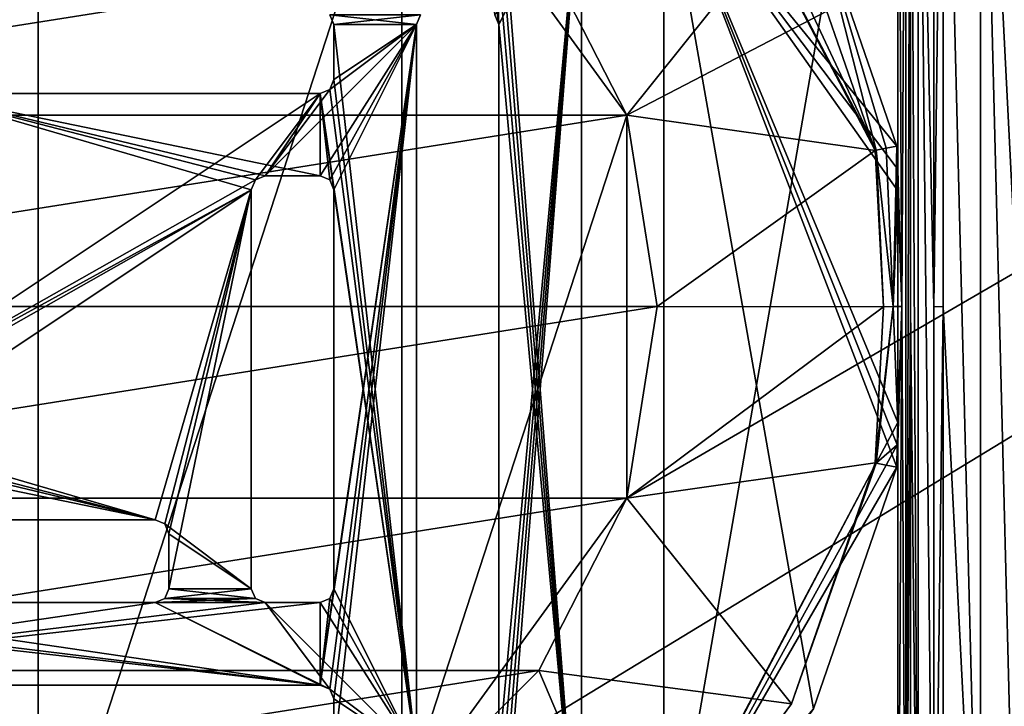
# Model space of a CAD drawing. Units: millimetres. Extents: x -500 to 500, y -1000 to 10.
# Drawn here: x -1 to 70, y -279 to -229 of the extents above; entities that cross this region are included whole.
import ezdxf

# ---------------------------------------------------------------- set-up
doc = ezdxf.new("R2010")
doc.units = ezdxf.units.MM
doc.header["$LTSCALE"] = 81.481481
for name, color, linetype in [('107', 7, 'CONTINUOUS'), ('109', 7, 'CONTINUOUS'), ('113', 7, 'CONTINUOUS'), ('122', 7, 'CONTINUOUS'), ('135', 7, 'CONTINUOUS'), ('137', 7, 'CONTINUOUS'), ('138', 7, 'CONTINUOUS'), ('141', 7, 'CONTINUOUS'), ('142', 7, 'CONTINUOUS'), ('144', 7, 'CONTINUOUS'), ('145', 7, 'CONTINUOUS'), ('149', 7, 'CONTINUOUS'), ('153', 7, 'CONTINUOUS'), ('160', 7, 'CONTINUOUS'), ('164', 7, 'CONTINUOUS'), ('172', 7, 'CONTINUOUS'), ('173', 7, 'CONTINUOUS'), ('179', 7, 'CONTINUOUS'), ('185', 7, 'CONTINUOUS'), ('190', 7, 'CONTINUOUS'), ('192', 7, 'CONTINUOUS'), ('193', 7, 'CONTINUOUS'), ('194', 7, 'CONTINUOUS'), ('198', 7, 'CONTINUOUS'), ('202', 7, 'CONTINUOUS'), ('204', 7, 'CONTINUOUS'), ('205', 7, 'CONTINUOUS'), ('220', 7, 'CONTINUOUS'), ('222', 7, 'CONTINUOUS'), ('223', 7, 'CONTINUOUS'), ('224', 7, 'CONTINUOUS'), ('228', 7, 'CONTINUOUS'), ('242', 7, 'CONTINUOUS'), ('243', 7, 'CONTINUOUS'), ('250', 7, 'CONTINUOUS'), ('251', 7, 'CONTINUOUS'), ('75', 7, 'CONTINUOUS'), ('77', 7, 'CONTINUOUS'), ('78', 7, 'CONTINUOUS'), ('82', 7, 'CONTINUOUS'), ('84', 7, 'CONTINUOUS'), ('87', 7, 'CONTINUOUS'), ('89', 7, 'CONTINUOUS'), ('96', 7, 'CONTINUOUS')]:
    doc.layers.add(name, color=color, linetype=linetype)

msp = doc.modelspace()

# ---------------------------------------------------------------- linework, layer by layer
at = {"layer": '107', "linetype": 'Continuous'}
for points in [[(45.5, -217.5, 15.7), (45.5, -294.5, 15.7), (62.5, -196.5, 15.7), (45.5, -217.5, 15.7)], [(62.5, -196.5, 15.7), (45.5, -294.5, 15.7), (62.5, -303.5, 15.7), (62.5, -196.5, 15.7)], [(33.207, -228.793, 15.7), (33.5, -229.5, 15.7), (39.5, -217.5, 15.7), (33.207, -228.793, 15.7)], [(39.5, -217.5, 15.7), (33.5, -282.5, 15.7), (33.207, -289.793, 15.7), (39.5, -217.5, 15.7)], [(33.5, -290.5, 15.7), (39.5, -217.5, 15.7), (33.207, -289.793, 15.7), (33.5, -290.5, 15.7)], [(33.5, -229.5, 15.7), (33.5, -282.5, 15.7), (39.5, -217.5, 15.7), (33.5, -229.5, 15.7)], [(39.5, -294.5, 15.7), (39.5, -217.5, 15.7), (33.5, -294.5, 15.7), (39.5, -294.5, 15.7)], [(33.5, -294.5, 15.7), (39.5, -217.5, 15.7), (33.5, -290.5, 15.7), (33.5, -294.5, 15.7)], [(21.5, -229.5, 15.7), (27.793, -228.793, 15.7), (21.207, -228.793, 15.7), (21.5, -229.5, 15.7)], [(27.5, -229.5, 15.7), (27.793, -228.793, 15.7), (21.5, -229.5, 15.7), (27.5, -229.5, 15.7)], [(16.5, -240.5, 15.7), (27.5, -229.5, 15.7), (21.207, -234.207, 15.7), (16.5, -240.5, 15.7)], [(27.5, -229.5, 15.7), (16.5, -240.5, 15.7), (20.5, -240.5, 15.7), (27.5, -229.5, 15.7)], [(21.207, -240.793, 15.7), (27.5, -229.5, 15.7), (20.5, -240.5, 15.7), (21.207, -240.793, 15.7)], [(27.5, -229.5, 15.7), (21.5, -270.5, 15.7), (20.5, -277.5, 15.7), (27.5, -229.5, 15.7)], [(21.207, -277.793, 15.7), (27.5, -229.5, 15.7), (20.5, -277.5, 15.7), (21.207, -277.793, 15.7)], [(21.207, -234.207, 15.7), (27.5, -229.5, 15.7), (21.5, -233.5, 15.7), (21.207, -234.207, 15.7)], [(21.5, -241.5, 15.7), (27.5, -229.5, 15.7), (21.207, -240.793, 15.7), (21.5, -241.5, 15.7)], [(21.5, -278.5, 15.7), (27.5, -229.5, 15.7), (21.207, -277.793, 15.7), (21.5, -278.5, 15.7)], [(27.5, -229.5, 15.7), (21.5, -282.5, 15.7), (27.5, -282.5, 15.7), (27.5, -229.5, 15.7)], [(21.5, -282.5, 15.7), (27.5, -229.5, 15.7), (21.5, -278.5, 15.7), (21.5, -282.5, 15.7)], [(21.5, -233.5, 15.7), (27.5, -229.5, 15.7), (21.5, -229.5, 15.7), (21.5, -233.5, 15.7)], [(27.5, -229.5, 15.7), (21.5, -241.5, 15.7), (21.5, -270.5, 15.7), (27.5, -229.5, 15.7)], [(15.793, -240.793, 15.7), (20.5, -234.5, 15.7), (-15.5, -258.5, 15.7), (15.793, -240.793, 15.7)], [(20.5, -234.5, 15.7), (-8.5, -234.5, 15.7), (-15.5, -258.5, 15.7), (20.5, -234.5, 15.7)], [(15.793, -240.793, 15.7), (16.5, -240.5, 15.7), (20.5, -234.5, 15.7), (15.793, -240.793, 15.7)], [(20.5, -234.5, 15.7), (16.5, -240.5, 15.7), (21.207, -234.207, 15.7), (20.5, -234.5, 15.7)], [(15.5, -241.5, 15.7), (15.793, -240.793, 15.7), (-15.5, -258.5, 15.7), (15.5, -241.5, 15.7)], [(8.5, -265.5, 15.7), (15.5, -241.5, 15.7), (-20.5, -265.5, 15.7), (8.5, -265.5, 15.7)], [(-20.5, -265.5, 15.7), (15.5, -241.5, 15.7), (-15.793, -259.207, 15.7), (-20.5, -265.5, 15.7)], [(15.5, -241.5, 15.7), (-15.5, -258.5, 15.7), (-15.793, -259.207, 15.7), (15.5, -241.5, 15.7)], [(15.5, -241.5, 15.7), (8.5, -265.5, 15.7), (9.207, -265.793, 15.7), (15.5, -241.5, 15.7)], [(9.5, -266.5, 15.7), (15.5, -241.5, 15.7), (9.207, -265.793, 15.7), (9.5, -266.5, 15.7)], [(15.5, -270.5, 15.7), (15.5, -241.5, 15.7), (9.5, -270.5, 15.7), (15.5, -270.5, 15.7)], [(9.5, -270.5, 15.7), (15.5, -241.5, 15.7), (9.5, -266.5, 15.7), (9.5, -270.5, 15.7)], [(15.793, -271.207, 15.7), (15.5, -270.5, 15.7), (9.207, -271.207, 15.7), (15.793, -271.207, 15.7)], [(9.207, -271.207, 15.7), (15.5, -270.5, 15.7), (9.5, -270.5, 15.7), (9.207, -271.207, 15.7)], [(21.5, -270.5, 15.7), (21.207, -271.207, 15.7), (20.5, -277.5, 15.7), (21.5, -270.5, 15.7)], [(16.5, -271.5, 15.7), (15.793, -271.207, 15.7), (8.5, -271.5, 15.7), (16.5, -271.5, 15.7)], [(8.5, -271.5, 15.7), (15.793, -271.207, 15.7), (9.207, -271.207, 15.7), (8.5, -271.5, 15.7)], [(21.207, -271.207, 15.7), (20.5, -271.5, 15.7), (20.5, -277.5, 15.7), (21.207, -271.207, 15.7)], [(20.5, -271.5, 15.7), (16.5, -271.5, 15.7), (-32.5, -277.5, 15.7), (20.5, -271.5, 15.7)], [(16.5, -271.5, 15.7), (8.5, -271.5, 15.7), (-32.5, -277.5, 15.7), (16.5, -271.5, 15.7)], [(20.5, -277.5, 15.7), (20.5, -271.5, 15.7), (-32.5, -277.5, 15.7), (20.5, -277.5, 15.7)], [(8.5, -271.5, 15.7), (-20.5, -271.5, 15.7), (-32.5, -277.5, 15.7), (8.5, -271.5, 15.7)]]:
    msp.add_3dface(points, dxfattribs=at)
at = {"layer": '109', "linetype": 'Continuous'}
for points in [[(21.5, -229.5, 15.7), (21.207, -228.793, 15.7), (21.5, -229.5, 13.7), (21.5, -229.5, 15.7)], [(21.5, -229.5, 13.7), (21.207, -228.793, 15.7), (21.207, -228.793, 13.7), (21.5, -229.5, 13.7)]]:
    msp.add_3dface(points, dxfattribs=at)
at = {"layer": '113', "linetype": 'Continuous'}
for points in [[(39.5, -294.5, 15.7), (39.5, -294.5, 13.7), (39.5, -217.5, 13.7), (39.5, -294.5, 15.7)], [(39.5, -217.5, 15.7), (39.5, -294.5, 15.7), (39.5, -217.5, 13.7), (39.5, -217.5, 15.7)]]:
    msp.add_3dface(points, dxfattribs=at)
at = {"layer": '122', "linetype": 'Continuous'}
for points in [[(-20.5, -271.5, 15.7), (8.5, -271.5, 15.7), (-20.5, -271.5, 13.7), (-20.5, -271.5, 15.7)], [(8.5, -271.5, 15.7), (8.5, -271.5, 13.7), (-20.5, -271.5, 13.7), (8.5, -271.5, 15.7)]]:
    msp.add_3dface(points, dxfattribs=at)
at = {"layer": '135', "linetype": 'Continuous'}
for points in [[(21.207, -234.207, 15.7), (21.5, -233.5, 15.7), (21.207, -234.207, 13.7), (21.207, -234.207, 15.7)], [(21.207, -234.207, 13.7), (21.5, -233.5, 15.7), (21.5, -233.5, 13.7), (21.207, -234.207, 13.7)], [(20.5, -234.5, 13.7), (20.5, -234.5, 15.7), (21.207, -234.207, 15.7), (20.5, -234.5, 13.7)], [(20.5, -234.5, 13.7), (21.207, -234.207, 15.7), (21.207, -234.207, 13.7), (20.5, -234.5, 13.7)]]:
    msp.add_3dface(points, dxfattribs=at)
at = {"layer": '137', "linetype": 'Continuous'}
for points in [[(8.5, -265.5, 15.7), (8.5, -265.5, 13.7), (9.207, -265.793, 13.7), (8.5, -265.5, 15.7)], [(9.207, -265.793, 15.7), (8.5, -265.5, 15.7), (9.207, -265.793, 13.7), (9.207, -265.793, 15.7)], [(9.5, -266.5, 15.7), (9.207, -265.793, 15.7), (9.5, -266.5, 13.7), (9.5, -266.5, 15.7)], [(9.5, -266.5, 13.7), (9.207, -265.793, 15.7), (9.207, -265.793, 13.7), (9.5, -266.5, 13.7)]]:
    msp.add_3dface(points, dxfattribs=at)
at = {"layer": '138', "linetype": 'Continuous'}
for points in [[(16.5, -240.5, 15.7), (16.5, -240.5, 13.7), (20.5, -240.5, 13.7), (16.5, -240.5, 15.7)], [(20.5, -240.5, 15.7), (16.5, -240.5, 15.7), (20.5, -240.5, 13.7), (20.5, -240.5, 15.7)]]:
    msp.add_3dface(points, dxfattribs=at)
at = {"layer": '141', "linetype": 'Continuous'}
for points in [[(15.5, -270.5, 15.7), (15.793, -271.207, 15.7), (15.5, -270.5, 13.7), (15.5, -270.5, 15.7)], [(15.5, -270.5, 13.7), (15.793, -271.207, 15.7), (15.793, -271.207, 13.7), (15.5, -270.5, 13.7)], [(15.793, -271.207, 15.7), (16.5, -271.5, 15.7), (15.793, -271.207, 13.7), (15.793, -271.207, 15.7)], [(15.793, -271.207, 13.7), (16.5, -271.5, 15.7), (16.5, -271.5, 13.7), (15.793, -271.207, 13.7)]]:
    msp.add_3dface(points, dxfattribs=at)
at = {"layer": '142', "linetype": 'Continuous'}
for points in [[(16.5, -271.5, 15.7), (20.5, -271.5, 15.7), (16.5, -271.5, 13.7), (16.5, -271.5, 15.7)], [(16.5, -271.5, 13.7), (20.5, -271.5, 15.7), (20.5, -271.5, 13.7), (16.5, -271.5, 13.7)]]:
    msp.add_3dface(points, dxfattribs=at)
at = {"layer": '144', "linetype": 'Continuous'}
for points in [[(15.5, -241.5, 13.7), (15.5, -241.5, 15.7), (15.5, -270.5, 15.7), (15.5, -241.5, 13.7)], [(15.5, -241.5, 13.7), (15.5, -270.5, 15.7), (15.5, -270.5, 13.7), (15.5, -241.5, 13.7)]]:
    msp.add_3dface(points, dxfattribs=at)
at = {"layer": '145', "linetype": 'Continuous'}
for points in [[(33.5, -221.5, 13.7), (33.5, -217.5, 13.7), (39.5, -294.5, 13.7), (33.5, -221.5, 13.7)], [(39.5, -294.5, 13.7), (33.5, -217.5, 13.7), (39.5, -217.5, 13.7), (39.5, -294.5, 13.7)], [(56.374, -220.776, 13.7), (62.421, -238.347, 13.7), (45.5, -217.5, 13.7), (56.374, -220.776, 13.7)], [(62.421, -238.347, 13.7), (62.461, -239.967, 13.7), (45.5, -217.5, 13.7), (62.421, -238.347, 13.7)], [(56.374, -279.225, 13.7), (45.5, -294.293, 13.7), (45.5, -217.5, 13.7), (56.374, -279.225, 13.7)], [(62.421, -261.653, 13.7), (56.374, -279.225, 13.7), (45.5, -217.5, 13.7), (62.421, -261.653, 13.7)], [(62.461, -260.03, 13.7), (62.421, -261.653, 13.7), (45.5, -217.5, 13.7), (62.461, -260.03, 13.7)], [(62.461, -239.967, 13.7), (62.5, -241.587, 13.7), (45.5, -217.5, 13.7), (62.461, -239.967, 13.7)], [(62.5, -241.587, 13.7), (62.5, -258.413, 13.7), (45.5, -217.5, 13.7), (62.5, -241.587, 13.7)], [(62.5, -258.413, 13.7), (62.461, -260.03, 13.7), (45.5, -217.5, 13.7), (62.5, -258.413, 13.7)], [(33.5, -221.5, 13.7), (39.5, -294.5, 13.7), (33.207, -222.207, 13.7), (33.5, -221.5, 13.7)], [(33.5, -229.5, 13.7), (32.5, -222.5, 13.7), (33.207, -222.207, 13.7), (33.5, -229.5, 13.7)], [(33.5, -229.5, 13.7), (33.207, -228.793, 13.7), (32.5, -222.5, 13.7), (33.5, -229.5, 13.7)], [(39.5, -294.5, 13.7), (33.5, -229.5, 13.7), (33.207, -222.207, 13.7), (39.5, -294.5, 13.7)], [(27.793, -228.793, 13.7), (27.5, -229.5, 13.7), (21.207, -228.793, 13.7), (27.793, -228.793, 13.7)], [(27.5, -229.5, 13.7), (21.5, -229.5, 13.7), (21.207, -228.793, 13.7), (27.5, -229.5, 13.7)], [(27.5, -229.5, 13.7), (27.5, -282.5, 13.7), (21.5, -229.5, 13.7), (27.5, -229.5, 13.7)], [(21.5, -229.5, 13.7), (27.5, -282.5, 13.7), (21.5, -233.5, 13.7), (21.5, -229.5, 13.7)], [(33.5, -282.5, 13.7), (33.5, -229.5, 13.7), (39.5, -294.5, 13.7), (33.5, -282.5, 13.7)], [(27.5, -282.5, 13.7), (21.207, -234.207, 13.7), (21.5, -233.5, 13.7), (27.5, -282.5, 13.7)], [(-8.5, -234.5, 13.7), (15.5, -241.5, 13.7), (-15.5, -258.5, 13.7), (-8.5, -234.5, 13.7)], [(16.5, -240.5, 13.7), (15.793, -240.793, 13.7), (-8.5, -234.5, 13.7), (16.5, -240.5, 13.7)], [(16.5, -240.5, 13.7), (-8.5, -234.5, 13.7), (20.5, -240.5, 13.7), (16.5, -240.5, 13.7)], [(15.793, -240.793, 13.7), (15.5, -241.5, 13.7), (-8.5, -234.5, 13.7), (15.793, -240.793, 13.7)], [(-8.5, -234.5, 13.7), (20.5, -234.5, 13.7), (20.5, -240.5, 13.7), (-8.5, -234.5, 13.7)], [(27.5, -282.5, 13.7), (20.5, -234.5, 13.7), (21.207, -234.207, 13.7), (27.5, -282.5, 13.7)], [(20.5, -234.5, 13.7), (27.5, -282.5, 13.7), (21.5, -241.5, 13.7), (20.5, -234.5, 13.7)], [(20.5, -240.5, 13.7), (20.5, -234.5, 13.7), (21.207, -240.793, 13.7), (20.5, -240.5, 13.7)], [(21.207, -240.793, 13.7), (20.5, -234.5, 13.7), (21.5, -241.5, 13.7), (21.207, -240.793, 13.7)], [(15.5, -241.5, 13.7), (8.5, -265.5, 13.7), (-15.5, -258.5, 13.7), (15.5, -241.5, 13.7)], [(8.5, -265.5, 13.7), (15.5, -241.5, 13.7), (9.207, -265.793, 13.7), (8.5, -265.5, 13.7)], [(9.207, -265.793, 13.7), (15.5, -241.5, 13.7), (15.5, -270.5, 13.7), (9.207, -265.793, 13.7)], [(21.5, -241.5, 13.7), (27.5, -282.5, 13.7), (21.5, -270.5, 13.7), (21.5, -241.5, 13.7)], [(8.5, -265.5, 13.7), (-15.793, -259.207, 13.7), (-15.5, -258.5, 13.7), (8.5, -265.5, 13.7)], [(8.5, -265.5, 13.7), (-20.5, -265.5, 13.7), (-20.5, -259.5, 13.7), (8.5, -265.5, 13.7)], [(8.5, -265.5, 13.7), (-20.5, -259.5, 13.7), (-16.5, -259.5, 13.7), (8.5, -265.5, 13.7)], [(8.5, -265.5, 13.7), (-16.5, -259.5, 13.7), (-15.793, -259.207, 13.7), (8.5, -265.5, 13.7)], [(9.5, -266.5, 13.7), (9.207, -265.793, 13.7), (15.5, -270.5, 13.7), (9.5, -266.5, 13.7)], [(9.5, -266.5, 13.7), (15.5, -270.5, 13.7), (9.5, -270.5, 13.7), (9.5, -266.5, 13.7)], [(9.5, -270.5, 13.7), (15.793, -271.207, 13.7), (9.207, -271.207, 13.7), (9.5, -270.5, 13.7)], [(15.5, -270.5, 13.7), (15.793, -271.207, 13.7), (9.5, -270.5, 13.7), (15.5, -270.5, 13.7)], [(21.5, -270.5, 13.7), (27.5, -282.5, 13.7), (21.207, -271.207, 13.7), (21.5, -270.5, 13.7)], [(16.5, -271.5, 13.7), (8.5, -271.5, 13.7), (9.207, -271.207, 13.7), (16.5, -271.5, 13.7)], [(15.793, -271.207, 13.7), (16.5, -271.5, 13.7), (9.207, -271.207, 13.7), (15.793, -271.207, 13.7)], [(27.5, -282.5, 13.7), (20.5, -271.5, 13.7), (21.207, -271.207, 13.7), (27.5, -282.5, 13.7)], [(-32.5, -277.5, 13.7), (-32.5, -271.5, 13.7), (20.5, -277.5, 13.7), (-32.5, -277.5, 13.7)], [(-32.5, -271.5, 13.7), (-28.5, -271.5, 13.7), (20.5, -277.5, 13.7), (-32.5, -271.5, 13.7)], [(-28.5, -271.5, 13.7), (-20.5, -271.5, 13.7), (20.5, -277.5, 13.7), (-28.5, -271.5, 13.7)], [(-20.5, -271.5, 13.7), (8.5, -271.5, 13.7), (20.5, -277.5, 13.7), (-20.5, -271.5, 13.7)], [(20.5, -277.5, 13.7), (8.5, -271.5, 13.7), (21.207, -277.793, 13.7), (20.5, -277.5, 13.7)], [(8.5, -271.5, 13.7), (16.5, -271.5, 13.7), (21.207, -277.793, 13.7), (8.5, -271.5, 13.7)], [(27.5, -282.5, 13.7), (16.5, -271.5, 13.7), (20.5, -271.5, 13.7), (27.5, -282.5, 13.7)], [(16.5, -271.5, 13.7), (27.5, -282.5, 13.7), (21.207, -277.793, 13.7), (16.5, -271.5, 13.7)], [(21.207, -277.793, 13.7), (27.5, -282.5, 13.7), (21.5, -278.5, 13.7), (21.207, -277.793, 13.7)], [(27.5, -282.5, 13.7), (21.5, -282.5, 13.7), (21.5, -278.5, 13.7), (27.5, -282.5, 13.7)]]:
    msp.add_3dface(points, dxfattribs=at)
at = {"layer": '149', "linetype": 'Continuous'}
for points in [[(21.5, -233.5, 15.7), (21.5, -229.5, 15.7), (21.5, -233.5, 13.7), (21.5, -233.5, 15.7)], [(21.5, -229.5, 15.7), (21.5, -229.5, 13.7), (21.5, -233.5, 13.7), (21.5, -229.5, 15.7)]]:
    msp.add_3dface(points, dxfattribs=at)
at = {"layer": '153', "linetype": 'Continuous'}
for points in [[(21.207, -271.207, 15.7), (21.5, -270.5, 15.7), (21.207, -271.207, 13.7), (21.207, -271.207, 15.7)], [(21.5, -270.5, 15.7), (21.5, -270.5, 13.7), (21.207, -271.207, 13.7), (21.5, -270.5, 15.7)], [(20.5, -271.5, 15.7), (21.207, -271.207, 15.7), (20.5, -271.5, 13.7), (20.5, -271.5, 15.7)], [(20.5, -271.5, 13.7), (21.207, -271.207, 15.7), (21.207, -271.207, 13.7), (20.5, -271.5, 13.7)]]:
    msp.add_3dface(points, dxfattribs=at)
at = {"layer": '160', "linetype": 'Continuous'}
for points in [[(9.207, -271.207, 15.7), (9.5, -270.5, 15.7), (9.207, -271.207, 13.7), (9.207, -271.207, 15.7)], [(9.5, -270.5, 15.7), (9.5, -270.5, 13.7), (9.207, -271.207, 13.7), (9.5, -270.5, 15.7)], [(8.5, -271.5, 15.7), (9.207, -271.207, 15.7), (8.5, -271.5, 13.7), (8.5, -271.5, 15.7)], [(8.5, -271.5, 13.7), (9.207, -271.207, 15.7), (9.207, -271.207, 13.7), (8.5, -271.5, 13.7)]]:
    msp.add_3dface(points, dxfattribs=at)
at = {"layer": '164', "linetype": 'Continuous'}
for points in [[(9.5, -270.5, 15.7), (9.5, -266.5, 15.7), (9.5, -270.5, 13.7), (9.5, -270.5, 15.7)], [(9.5, -266.5, 15.7), (9.5, -266.5, 13.7), (9.5, -270.5, 13.7), (9.5, -266.5, 15.7)]]:
    msp.add_3dface(points, dxfattribs=at)
at = {"layer": '172', "linetype": 'Continuous'}
for points in [[(21.5, -282.5, 13.7), (21.5, -282.5, 15.7), (21.5, -278.5, 15.7), (21.5, -282.5, 13.7)], [(21.5, -282.5, 13.7), (21.5, -278.5, 15.7), (21.5, -278.5, 13.7), (21.5, -282.5, 13.7)]]:
    msp.add_3dface(points, dxfattribs=at)
at = {"layer": '173', "linetype": 'Continuous'}
for points in [[(21.207, -277.793, 15.7), (20.5, -277.5, 15.7), (21.207, -277.793, 13.7), (21.207, -277.793, 15.7)], [(20.5, -277.5, 15.7), (20.5, -277.5, 13.7), (21.207, -277.793, 13.7), (20.5, -277.5, 15.7)], [(21.5, -278.5, 15.7), (21.207, -277.793, 15.7), (21.5, -278.5, 13.7), (21.5, -278.5, 15.7)], [(21.207, -277.793, 15.7), (21.207, -277.793, 13.7), (21.5, -278.5, 13.7), (21.207, -277.793, 15.7)]]:
    msp.add_3dface(points, dxfattribs=at)
at = {"layer": '179', "linetype": 'Continuous'}
for points in [[(62.5, -240.062, 13.703), (62.5, -196.5, 13.703), (62.5, -303.5, 15.7), (62.5, -240.062, 13.703)], [(62.5, -196.5, 13.703), (62.5, -196.5, 15.7), (62.5, -303.5, 15.7), (62.5, -196.5, 13.703)], [(62.5, -240.826, 13.702), (62.5, -240.062, 13.703), (62.5, -303.5, 15.7), (62.5, -240.826, 13.702)], [(62.5, -241.587, 13.7), (62.5, -240.826, 13.702), (62.5, -303.5, 15.7), (62.5, -241.587, 13.7)], [(62.5, -258.413, 13.7), (62.5, -241.587, 13.7), (62.5, -303.5, 15.7), (62.5, -258.413, 13.7)], [(62.5, -259.174, 13.702), (62.5, -258.413, 13.7), (62.5, -303.5, 15.7), (62.5, -259.174, 13.702)], [(62.5, -259.938, 13.703), (62.5, -259.174, 13.702), (62.5, -303.5, 15.7), (62.5, -259.938, 13.703)], [(62.5, -303.5, 13.703), (62.5, -259.938, 13.703), (62.5, -303.5, 15.7), (62.5, -303.5, 13.703)]]:
    msp.add_3dface(points, dxfattribs=at)
at = {"layer": '185', "linetype": 'Continuous'}
for points in [[(21.5, -270.5, 15.7), (21.5, -241.5, 15.7), (21.5, -270.5, 13.7), (21.5, -270.5, 15.7)], [(21.5, -241.5, 15.7), (21.5, -241.5, 13.7), (21.5, -270.5, 13.7), (21.5, -241.5, 15.7)]]:
    msp.add_3dface(points, dxfattribs=at)
at = {"layer": '190', "linetype": 'Continuous'}
for points in [[(20.5, -277.5, 15.7), (-32.5, -277.5, 15.7), (20.5, -277.5, 13.7), (20.5, -277.5, 15.7)], [(-32.5, -277.5, 15.7), (-32.5, -277.5, 13.7), (20.5, -277.5, 13.7), (-32.5, -277.5, 15.7)]]:
    msp.add_3dface(points, dxfattribs=at)
at = {"layer": '192', "linetype": 'Continuous'}
for points in [[(21.207, -240.793, 15.7), (20.5, -240.5, 15.7), (21.207, -240.793, 13.7), (21.207, -240.793, 15.7)], [(20.5, -240.5, 15.7), (20.5, -240.5, 13.7), (21.207, -240.793, 13.7), (20.5, -240.5, 15.7)], [(21.5, -241.5, 15.7), (21.207, -240.793, 15.7), (21.5, -241.5, 13.7), (21.5, -241.5, 15.7)], [(21.207, -240.793, 15.7), (21.207, -240.793, 13.7), (21.5, -241.5, 13.7), (21.207, -240.793, 15.7)]]:
    msp.add_3dface(points, dxfattribs=at)
at = {"layer": '193', "linetype": 'Continuous'}
for points in [[(497.003, 0), (497.003, -1000), (-497.003, -1000), (497.003, 0)], [(497.003, 0), (-497.003, -1000), (26.451, -286.405), (497.003, 0)], [(26.451, -213.595), (497.003, 0), (42.797, -236.093), (26.451, -213.595)], [(42.797, -263.907), (497.003, 0), (26.451, -286.405), (42.797, -263.907)], [(42.797, -236.093), (497.003, 0), (42.797, -263.907), (42.797, -236.093)]]:
    msp.add_3dface(points, dxfattribs=at)
at = {"layer": '194', "linetype": 'Continuous'}
for points in [[(-36.406, -223.551, 3.483), (-42.797, -236.094, 3.483), (36.406, -223.551, 3.483), (-36.406, -223.551, 3.483)], [(36.406, -223.551, 3.483), (-42.797, -236.094, 3.483), (42.797, -236.094, 3.483), (36.406, -223.551, 3.483)], [(-42.797, -236.094, 3.483), (-45, -250, 3.483), (42.797, -236.094, 3.483), (-42.797, -236.094, 3.483)], [(42.797, -236.094, 3.483), (-45, -250, 3.483), (45, -250, 3.483), (42.797, -236.094, 3.483)], [(-45, -250, 3.483), (-42.797, -263.906, 3.483), (45, -250, 3.483), (-45, -250, 3.483)], [(45, -250, 3.483), (-42.797, -263.906, 3.483), (42.797, -263.906, 3.483), (45, -250, 3.483)], [(-42.797, -263.906, 3.483), (-36.406, -276.449, 3.483), (42.797, -263.906, 3.483), (-42.797, -263.906, 3.483)], [(42.797, -263.906, 3.483), (-36.406, -276.449, 3.483), (36.406, -276.449, 3.483), (42.797, -263.906, 3.483)], [(-36.406, -276.449, 3.483), (-26.449, -286.406, 3.483), (36.406, -276.449, 3.483), (-36.406, -276.449, 3.483)], [(36.406, -276.449, 3.483), (-26.449, -286.406, 3.483), (26.449, -286.406, 3.483), (36.406, -276.449, 3.483)]]:
    msp.add_3dface(points, dxfattribs=at)
at = {"layer": '198', "linetype": 'Continuous'}
for points in [[(54.765, -221.142, 13.242), (60.852, -238.64, 13.242), (43.825, -206.176, 13.285), (54.765, -221.142, 13.242)], [(60.925, -238.627, 13.285), (43.825, -206.176, 13.285), (60.852, -238.64, 13.242), (60.925, -238.627, 13.285)]]:
    msp.add_3dface(points, dxfattribs=at)
at = {"layer": '202', "linetype": 'Continuous'}
for points in [[(43.825, -206.176, 13.285), (60.925, -238.627, 13.285), (45.5, -205.707, 13.7), (43.825, -206.176, 13.285)], [(45.5, -205.707, 13.7), (60.925, -238.627, 13.285), (56.374, -220.776, 13.7), (45.5, -205.707, 13.7)], [(60.925, -238.627, 13.285), (61.644, -238.492, 13.594), (56.374, -220.776, 13.7), (60.925, -238.627, 13.285)], [(61.644, -238.492, 13.594), (62.421, -238.347, 13.7), (56.374, -220.776, 13.7), (61.644, -238.492, 13.594)]]:
    msp.add_3dface(points, dxfattribs=at)
at = {"layer": '204', "linetype": 'Continuous'}
for points in [[(60.925, -238.627, 13.285), (60.852, -238.64, 13.242), (61.453, -250.019, 12.983), (60.925, -238.627, 13.285)], [(60.925, -238.627, 13.285), (61.453, -250.019, 12.983), (62.171, -249.998, 13.438), (60.925, -238.627, 13.285)], [(60.852, -261.36, 13.242), (60.925, -261.374, 13.285), (62.171, -249.998, 13.438), (60.852, -261.36, 13.242)], [(61.453, -250.019, 12.983), (60.852, -261.36, 13.242), (62.171, -249.998, 13.438), (61.453, -250.019, 12.983)]]:
    msp.add_3dface(points, dxfattribs=at)
at = {"layer": '205', "linetype": 'Continuous'}
for points in [[(36.406, -223.551, 3.483), (42.797, -236.094, 3.483), (54.765, -221.142, 13.242), (36.406, -223.551, 3.483)], [(42.797, -236.094, 3.483), (60.852, -238.64, 13.242), (54.765, -221.142, 13.242), (42.797, -236.094, 3.483)], [(42.797, -236.094, 3.483), (45, -250, 3.483), (60.852, -238.64, 13.242), (42.797, -236.094, 3.483)], [(60.852, -238.64, 13.242), (45, -250, 3.483), (61.453, -250.019, 12.983), (60.852, -238.64, 13.242)], [(45, -250, 3.483), (42.797, -263.906, 3.483), (61.453, -250.019, 12.983), (45, -250, 3.483)], [(42.797, -263.906, 3.483), (60.852, -261.36, 13.242), (61.453, -250.019, 12.983), (42.797, -263.906, 3.483)], [(60.852, -261.36, 13.242), (42.797, -263.906, 3.483), (54.765, -278.858, 13.242), (60.852, -261.36, 13.242)], [(42.797, -263.906, 3.483), (36.406, -276.449, 3.483), (54.765, -278.858, 13.242), (42.797, -263.906, 3.483)], [(36.406, -276.449, 3.483), (26.449, -286.406, 3.483), (43.773, -293.772, 13.242), (36.406, -276.449, 3.483)], [(54.765, -278.858, 13.242), (36.406, -276.449, 3.483), (43.773, -293.772, 13.242), (54.765, -278.858, 13.242)]]:
    msp.add_3dface(points, dxfattribs=at)
at = {"layer": '220', "linetype": 'Continuous'}
for points in [[(60.925, -261.374, 13.285), (54.765, -278.858, 13.242), (43.773, -293.772, 13.242), (60.925, -261.374, 13.285)], [(60.925, -261.374, 13.285), (43.773, -293.772, 13.242), (43.825, -293.824, 13.285), (60.925, -261.374, 13.285)], [(60.925, -261.374, 13.285), (60.852, -261.36, 13.242), (54.765, -278.858, 13.242), (60.925, -261.374, 13.285)]]:
    msp.add_3dface(points, dxfattribs=at)
at = {"layer": '222', "linetype": 'Continuous'}
for points in [[(60.925, -261.374, 13.285), (43.825, -293.824, 13.285), (61.647, -261.508, 13.595), (60.925, -261.374, 13.285)], [(61.647, -261.508, 13.595), (43.825, -293.824, 13.285), (62.421, -261.653, 13.7), (61.647, -261.508, 13.595)], [(62.421, -261.653, 13.7), (43.825, -293.824, 13.285), (56.374, -279.225, 13.7), (62.421, -261.653, 13.7)]]:
    msp.add_3dface(points, dxfattribs=at)
at = {"layer": '223', "linetype": 'Continuous'}
for points in [[(63.092, -196.5, 13.958), (62.5, -196.5, 13.703), (62.788, -249.982, 13.77), (63.092, -196.5, 13.958)], [(62.788, -249.982, 13.77), (62.5, -196.5, 13.703), (62.5, -240.062, 13.703), (62.788, -249.982, 13.77)], [(63.092, -303.5, 13.958), (63.092, -196.5, 13.958), (62.788, -249.982, 13.77), (63.092, -303.5, 13.958)], [(63.408, -196.5, 14.544), (63.092, -196.5, 13.958), (63.092, -303.5, 13.958), (63.408, -196.5, 14.544)], [(63.408, -249.998, 14.544), (63.408, -196.5, 14.544), (63.092, -303.5, 13.958), (63.408, -249.998, 14.544)], [(62.5, -303.5, 13.703), (63.092, -303.5, 13.958), (62.788, -249.982, 13.77), (62.5, -303.5, 13.703)], [(62.5, -259.938, 13.703), (62.5, -303.5, 13.703), (62.788, -249.982, 13.77), (62.5, -259.938, 13.703)], [(63.408, -303.5, 14.544), (63.408, -249.998, 14.544), (63.092, -303.5, 13.958), (63.408, -303.5, 14.544)]]:
    msp.add_3dface(points, dxfattribs=at)
at = {"layer": '224', "linetype": 'Continuous'}
for points in [[(65.797, -196.5, 16.302), (65.124, -196.5, 16.214), (65.124, -249.998, 16.214), (65.797, -196.5, 16.302)], [(65.797, -196.5, 16.302), (65.124, -249.998, 16.214), (65.798, -250.005, 16.302), (65.797, -196.5, 16.302)], [(65.124, -249.998, 16.214), (65.124, -303.5, 16.215), (65.798, -250.005, 16.302), (65.124, -249.998, 16.214)], [(65.124, -303.5, 16.215), (65.798, -303.5, 16.303), (65.798, -250.005, 16.302), (65.124, -303.5, 16.215)]]:
    msp.add_3dface(points, dxfattribs=at)
at = {"layer": '228', "linetype": 'Continuous'}
for points in [[(62.421, -238.347, 13.7), (61.644, -238.492, 13.594), (62.171, -249.998, 13.438), (62.421, -238.347, 13.7)], [(62.421, -238.347, 13.7), (62.171, -249.998, 13.438), (62.461, -239.967, 13.7), (62.421, -238.347, 13.7)], [(61.644, -238.492, 13.594), (60.925, -238.627, 13.285), (62.171, -249.998, 13.438), (61.644, -238.492, 13.594)], [(62.461, -239.967, 13.7), (62.171, -249.998, 13.438), (62.5, -241.587, 13.7), (62.461, -239.967, 13.7)], [(62.788, -249.982, 13.77), (62.5, -240.062, 13.703), (62.5, -240.826, 13.702), (62.788, -249.982, 13.77)], [(62.5, -241.587, 13.7), (62.788, -249.982, 13.77), (62.5, -240.826, 13.702), (62.5, -241.587, 13.7)], [(62.171, -249.998, 13.438), (62.788, -249.982, 13.77), (62.5, -241.587, 13.7), (62.171, -249.998, 13.438)], [(62.171, -249.998, 13.438), (60.925, -261.374, 13.285), (62.5, -258.413, 13.7), (62.171, -249.998, 13.438)], [(62.788, -249.982, 13.77), (62.171, -249.998, 13.438), (62.5, -258.413, 13.7), (62.788, -249.982, 13.77)], [(62.5, -259.938, 13.703), (62.788, -249.982, 13.77), (62.5, -259.174, 13.702), (62.5, -259.938, 13.703)], [(62.5, -259.174, 13.702), (62.788, -249.982, 13.77), (62.5, -258.413, 13.7), (62.5, -259.174, 13.702)], [(62.5, -258.413, 13.7), (60.925, -261.374, 13.285), (62.461, -260.03, 13.7), (62.5, -258.413, 13.7)], [(60.925, -261.374, 13.285), (61.647, -261.508, 13.595), (62.461, -260.03, 13.7), (60.925, -261.374, 13.285)], [(61.647, -261.508, 13.595), (62.421, -261.653, 13.7), (62.461, -260.03, 13.7), (61.647, -261.508, 13.595)]]:
    msp.add_3dface(points, dxfattribs=at)
at = {"layer": '242', "linetype": 'Continuous'}
for points in [[(68.503, -196.5, 16.588), (65.797, -196.5, 16.302), (68.503, -303.5, 16.589), (68.503, -196.5, 16.588)], [(68.503, -303.5, 16.589), (65.797, -196.5, 16.302), (65.798, -250.005, 16.302), (68.503, -303.5, 16.589)], [(71.219, -303.5, 16.741), (71.22, -249.99, 16.741), (68.503, -196.5, 16.588), (71.219, -303.5, 16.741)], [(71.219, -303.5, 16.741), (68.503, -196.5, 16.588), (68.503, -303.5, 16.589), (71.219, -303.5, 16.741)], [(71.22, -249.99, 16.741), (71.221, -196.5, 16.741), (68.503, -196.5, 16.588), (71.22, -249.99, 16.741)], [(65.798, -303.5, 16.303), (68.503, -303.5, 16.589), (65.798, -250.005, 16.302), (65.798, -303.5, 16.303)]]:
    msp.add_3dface(points, dxfattribs=at)
at = {"layer": '243', "linetype": 'Continuous'}
for points in [[(63.408, -196.5, 14.544), (63.408, -249.998, 14.544), (63.989, -303.5, 15.665), (63.408, -196.5, 14.544)], [(63.408, -196.5, 14.544), (63.989, -303.5, 15.665), (63.989, -196.5, 15.664), (63.408, -196.5, 14.544)], [(63.989, -303.5, 15.665), (65.124, -303.5, 16.215), (63.989, -196.5, 15.664), (63.989, -303.5, 15.665)], [(63.989, -196.5, 15.664), (65.124, -303.5, 16.215), (65.124, -249.998, 16.214), (63.989, -196.5, 15.664)], [(65.124, -196.5, 16.214), (63.989, -196.5, 15.664), (65.124, -249.998, 16.214), (65.124, -196.5, 16.214)], [(63.408, -303.5, 14.544), (63.989, -303.5, 15.665), (63.408, -249.998, 14.544), (63.408, -303.5, 14.544)]]:
    msp.add_3dface(points, dxfattribs=at)
at = {"layer": '250', "linetype": 'Continuous'}
for points in [[(-26.45, -286.406, 2.102), (0, -205, 2.102), (0, -295, 2.102), (-26.45, -286.406, 2.102)], [(-26.45, -213.594, 2.102), (0, -205, 2.102), (-26.45, -286.406, 2.102), (-26.45, -213.594, 2.102)], [(0, -295, 2.102), (0, -205, 2.102), (26.45, -213.594, 2.102), (0, -295, 2.102)], [(26.45, -286.406, 2.102), (0, -295, 2.102), (26.45, -213.594, 2.102), (26.45, -286.406, 2.102)], [(42.798, -236.095, 2.102), (26.45, -286.406, 2.102), (26.45, -213.594, 2.102), (42.798, -236.095, 2.102)], [(42.798, -263.905, 2.102), (26.45, -286.406, 2.102), (42.798, -236.095, 2.102), (42.798, -263.905, 2.102)]]:
    msp.add_3dface(points, dxfattribs=at)
at = {"layer": '251', "linetype": 'Continuous'}
for points in [[(26.451, -213.595), (42.797, -236.093), (26.45, -213.594, 2.102), (26.451, -213.595)], [(42.797, -236.093), (42.798, -236.095, 2.102), (26.45, -213.594, 2.102), (42.797, -236.093)], [(42.797, -236.093), (42.797, -263.907), (42.798, -236.095, 2.102), (42.797, -236.093)], [(42.797, -263.907), (42.798, -263.905, 2.102), (42.798, -236.095, 2.102), (42.797, -263.907)], [(26.451, -286.405), (26.45, -286.406, 2.102), (42.798, -263.905, 2.102), (26.451, -286.405)], [(42.797, -263.907), (26.451, -286.405), (42.798, -263.905, 2.102), (42.797, -263.907)]]:
    msp.add_3dface(points, dxfattribs=at)
at = {"layer": '75', "linetype": 'Continuous'}
for points in [[(15.793, -240.793, 15.7), (15.5, -241.5, 15.7), (15.793, -240.793, 13.7), (15.793, -240.793, 15.7)], [(15.793, -240.793, 13.7), (15.5, -241.5, 15.7), (15.5, -241.5, 13.7), (15.793, -240.793, 13.7)], [(16.5, -240.5, 15.7), (15.793, -240.793, 15.7), (16.5, -240.5, 13.7), (16.5, -240.5, 15.7)], [(16.5, -240.5, 13.7), (15.793, -240.793, 15.7), (15.793, -240.793, 13.7), (16.5, -240.5, 13.7)]]:
    msp.add_3dface(points, dxfattribs=at)
at = {"layer": '77', "linetype": 'Continuous'}
for points in [[(33.5, -229.5, 15.7), (33.207, -228.793, 15.7), (33.5, -229.5, 13.7), (33.5, -229.5, 15.7)], [(33.5, -229.5, 13.7), (33.207, -228.793, 15.7), (33.207, -228.793, 13.7), (33.5, -229.5, 13.7)]]:
    msp.add_3dface(points, dxfattribs=at)
at = {"layer": '78', "linetype": 'Continuous'}
for points in [[(27.793, -228.793, 15.7), (27.5, -229.5, 15.7), (27.793, -228.793, 13.7), (27.793, -228.793, 15.7)], [(27.793, -228.793, 13.7), (27.5, -229.5, 15.7), (27.5, -229.5, 13.7), (27.793, -228.793, 13.7)]]:
    msp.add_3dface(points, dxfattribs=at)
at = {"layer": '82', "linetype": 'Continuous'}
for points in [[(20.5, -234.5, 13.7), (-8.5, -234.5, 13.7), (20.5, -234.5, 15.7), (20.5, -234.5, 13.7)], [(20.5, -234.5, 15.7), (-8.5, -234.5, 13.7), (-8.5, -234.5, 15.7), (20.5, -234.5, 15.7)]]:
    msp.add_3dface(points, dxfattribs=at)
at = {"layer": '84', "linetype": 'Continuous'}
for points in [[(33.5, -229.5, 15.7), (33.5, -229.5, 13.7), (33.5, -282.5, 13.7), (33.5, -229.5, 15.7)], [(33.5, -282.5, 15.7), (33.5, -229.5, 15.7), (33.5, -282.5, 13.7), (33.5, -282.5, 15.7)]]:
    msp.add_3dface(points, dxfattribs=at)
at = {"layer": '87', "linetype": 'Continuous'}
for points in [[(45.5, -294.293, 13.7), (45.5, -294.5, 13.7), (45.5, -217.5, 15.7), (45.5, -294.293, 13.7)], [(45.5, -294.5, 13.7), (45.5, -294.5, 15.7), (45.5, -217.5, 15.7), (45.5, -294.5, 13.7)], [(45.5, -217.5, 13.7), (45.5, -294.293, 13.7), (45.5, -217.5, 15.7), (45.5, -217.5, 13.7)]]:
    msp.add_3dface(points, dxfattribs=at)
at = {"layer": '89', "linetype": 'Continuous'}
for points in [[(8.5, -265.5, 13.7), (8.5, -265.5, 15.7), (-20.5, -265.5, 15.7), (8.5, -265.5, 13.7)], [(-20.5, -265.5, 13.7), (8.5, -265.5, 13.7), (-20.5, -265.5, 15.7), (-20.5, -265.5, 13.7)]]:
    msp.add_3dface(points, dxfattribs=at)
at = {"layer": '96', "linetype": 'Continuous'}
for points in [[(27.5, -229.5, 13.7), (27.5, -229.5, 15.7), (27.5, -282.5, 15.7), (27.5, -229.5, 13.7)], [(27.5, -229.5, 13.7), (27.5, -282.5, 15.7), (27.5, -282.5, 13.7), (27.5, -229.5, 13.7)]]:
    msp.add_3dface(points, dxfattribs=at)

doc.saveas('drawing.dxf')
